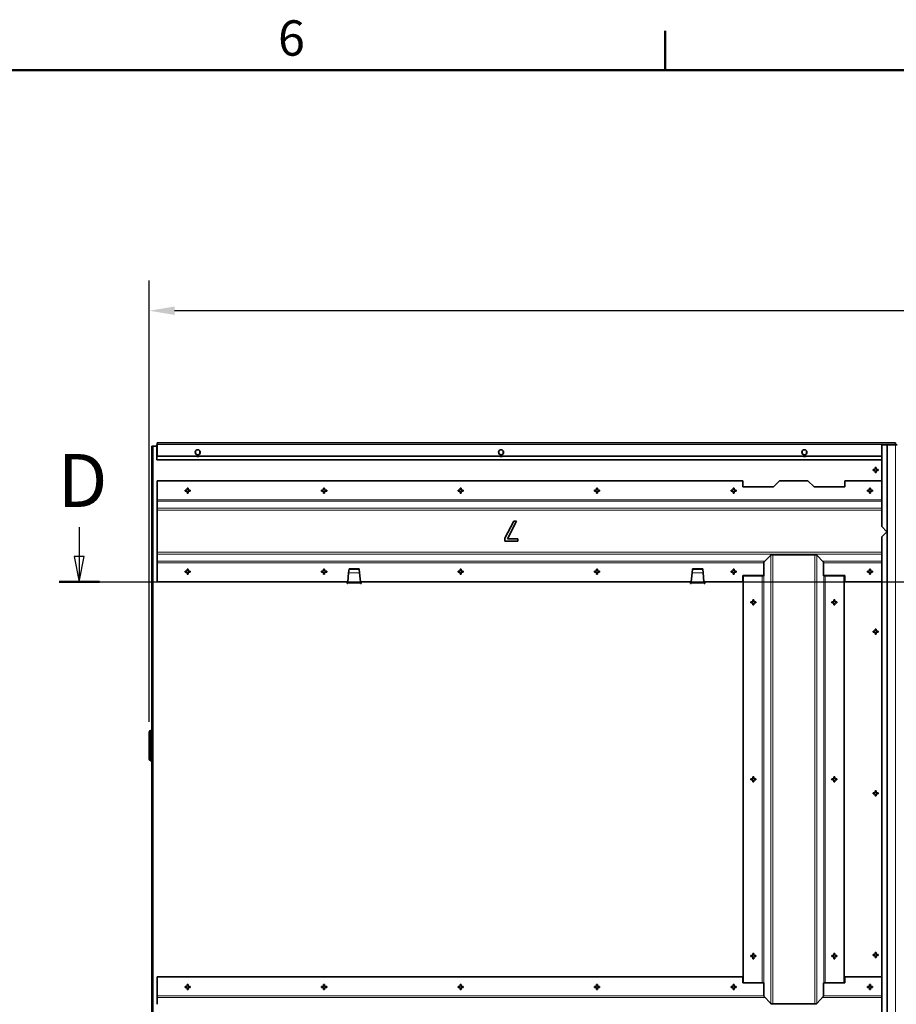
# Model space of a CAD drawing. Units: millimetres. Extents: x 0 to 5940, y 0 to 4200.
# Drawn here: x 1589 to 2456, y 3176 to 4150 of the extents above; entities that cross this region are included whole.
import ezdxf

# ---------------------------------------------------------------- set-up
doc = ezdxf.new("R2010")
doc.units = ezdxf.units.MM
doc.header["$LTSCALE"] = 10
for name, color, linetype, lineweight in [('Arêtes tangentes visibles(ISO)', 7, 'Continuous', 18), ('Arêtes visibles(ISO)', 7, 'Continuous', 35), ('Cadre_0', 7, 'Continuous', 50), ('Cadre_2', 7, 'Continuous', 50), ('Cotes(ISO)', 7, 'Continuous', 18), ('Lignes des vues en coupe(ISO)', 7, 'Continuous', 25)]:
    doc.layers.add(name, color=color, linetype=linetype, lineweight=lineweight)
doc.styles.add('Cadre_1', font='arial.ttf')
doc.styles.add('MANTION', font='arial.ttf')
doc.styles.add('Texte de libellé (ISO)', font='tahoma.ttf')
doc.dimstyles.new('Plan commercial', dxfattribs={"dimscale": 10, "dimtxt": 3, "dimasz": 2.5, "dimexe": 3, "dimexo": 1, "dimgap": 0.762, "dimtad": 1, "dimrnd": 1e-08, "dimtxsty": 'MANTION', "dimcen": 0.09, "dimdle": 10, "dimclrd": 7, "dimclre": 7, "dimclrt": 256, "dimazin": 2, "dimtfac": 0.5, "dimtmove": 0, "dimatfit": 3, "dimfxl": 1, "dimtolj": 1, "dimlwd": 25, "dimlwe": 25, "dimarcsym": 0})

# ---------------------------------------------------------------- blocks, each defined once
blk = doc.blocks.new('Cadres Cadre par défaut')
at = {"layer": 'Cadre_0'}
blk.add_line((222.75, 410), (222.75, 413.9), dxfattribs=at)
at = {"layer": 'Cadre_0', "flags": 128}
blk.add_lwpolyline([(10, 10), (10, 410), (584, 410), (584, 10), (10, 10)], dxfattribs=at)
at = {"layer": 'Cadre_2', "insert": (184.459, 410.341), "char_height": 3.5, "attachment_point": 7, "style": 'Cadre_1'}
blk.add_mtext('6', dxfattribs=at)
blk = doc.blocks.new('SectionConversion2D1')
at = {"layer": 'Lignes des vues en coupe(ISO)', "linetype": 'Continuous'}
for p, q in [((164.794, 364.765), (164.794, 361.882)), ((164.294, 361.882), (164.794, 359.382)), ((165.294, 361.882), (164.294, 361.882)), ((164.794, 361.882), (164.794, 359.382)), ((164.794, 359.382), (165.294, 361.882)), ((162.798, 359.382), (478.323, 359.382))]:
    blk.add_line(p, q, dxfattribs=at)
at = {"layer": 'Lignes des vues en coupe(ISO)', "linetype": 'Continuous', "lineweight": 50}
blk.add_line((162.798, 359.382), (166.789, 359.382), dxfattribs=at)
at = {"layer": 'Lignes des vues en coupe(ISO)', "linetype": 'Continuous', "flags": 128}
blk.add_lwpolyline([(164.294, 361.882), (164.794, 359.382), (165.294, 361.882), (164.294, 361.882)], dxfattribs=at)
at = {"layer": 'Lignes des vues en coupe(ISO)'}
blk.add_solid([(164.294, 361.882), (164.794, 359.382), (165.294, 361.882), (164.294, 361.882)], dxfattribs=at)
at = {"layer": 'Lignes des vues en coupe(ISO)', "insert": (162.659, 365.132), "char_height": 5.25, "attachment_point": 7, "style": 'Texte de libellé (ISO)'}
blk.add_mtext('D', dxfattribs=at)
blk = doc.blocks.new('*D6')
at = {"layer": 'Cotes(ISO)', "color": 7, "linetype": 'Continuous', "lineweight": 25, "transparency": 16777216}
for p, q in [((1717.19, 3455.02), (1717.19, 3891.99)), ((4644.79, 3455.02), (4644.79, 3891.99)), ((4619.79, 3861.99), (1742.19, 3861.99))]:
    blk.add_line(p, q, dxfattribs=at)
at = {"layer": 'Cotes(ISO)', "color": 7, "linetype": 'Continuous', "transparency": 16777216}
for points in [[(1742.19, 3866.15), (1742.19, 3857.82), (1717.19, 3861.99)], [(4619.79, 3866.15), (4619.79, 3857.82), (4644.79, 3861.99)]]:
    blk.add_solid(points, dxfattribs=at)
at = {"layer": 'Defpoints', "color": 0, "linetype": 'Continuous', "transparency": 16777216}
for p in [(1717.19, 3861.99), (1717.19, 3445.02), (4644.79, 3445.02)]:
    blk.add_point(p, dxfattribs=at)
at = {"layer": 'Cotes(ISO)', "color": 154, "linetype": 'Continuous', "lineweight": 25, "true_color": 0x004691, "transparency": 16777216, "insert": (3020.84, 3921.59), "char_height": 30, "attachment_point": 1, "style": 'MANTION'}
blk.add_mtext('\\A1; 2928\\P[115{\\H0,7000x;\\S17#64;}]', dxfattribs=at)

msp = doc.modelspace()

# ---------------------------------------------------------------- linework, layer by layer
at = {"layer": 'Arêtes tangentes visibles(ISO)'}
for p, q in [((1720.987, 3728.12), (1720.987, 1595.52)), ((1724.787, 3728.224), (1725.187, 3728.224)), ((2455.187, 3729.52), (1725.187, 3729.52)), ((2455.187, 1594.32), (2455.187, 3729.32)), ((2441.787, 3675.008), (1725.187, 3675.008)), ((2441.787, 3673.534), (1725.187, 3673.534)), ((2441.787, 3666.666), (1725.187, 3666.666)), ((2441.787, 3664.632), (1725.187, 3664.632)), ((2441.787, 3623.008), (1725.187, 3623.008)), ((2441.787, 3620.973), (1725.187, 3620.973)), ((2331.841, 3176.518), (2331.841, 3620.121)), ((2333.875, 3176.07), (2333.875, 3620.57)), ((2375.499, 3176.07), (2375.499, 3620.57)), ((2377.534, 3176.518), (2377.534, 3620.121)), ((2326.125, 3614.105), (1725.187, 3614.105)), ((2325.142, 3612.632), (1725.187, 3612.632)), ((2441.787, 3614.105), (2383.25, 3614.105)), ((2441.787, 3612.632), (2384.233, 3612.632)), ((1925.179, 3602.555), (1914.395, 3602.555)), ((1925.169, 3602.658), (1914.406, 3602.658)), ((2264.979, 3602.555), (2254.195, 3602.555)), ((2254.206, 3602.658), (2264.969, 3602.658)), ((2323.499, 3197.07), (2323.499, 3599.57)), ((2324.973, 3197.07), (2324.973, 3599.57)), ((2384.402, 3197.07), (2384.402, 3599.57)), ((2385.875, 3197.07), (2385.875, 3599.57)), ((1926.187, 3592.42), (1913.387, 3592.42)), ((1926.065, 3593.651), (1913.51, 3593.651)), ((2265.987, 3592.42), (2253.187, 3592.42)), ((2253.31, 3593.651), (2265.865, 3593.651)), ((1717.987, 3445.02), (1717.187, 3445.02)), ((1718.787, 3446.62), (1718.787, 3445.82)), ((1717.187, 3418.22), (1717.987, 3418.22)), ((1718.787, 3416.62), (1718.787, 3417.42)), ((2325.142, 3184.008), (1725.187, 3184.008)), ((2326.125, 3182.534), (1725.187, 3182.534)), ((2441.787, 3182.534), (2383.25, 3182.534)), ((2441.787, 3184.008), (2384.233, 3184.008))]:
    msp.add_line(p, q, dxfattribs=at)
at = {"layer": 'Arêtes visibles(ISO)'}
for p, q in [((1719.787, 3728.12), (1719.948, 3728.12)), ((1719.787, 1595.52), (1719.787, 3728.12)), ((1719.948, 3728.12), (1720.987, 3728.12)), ((1724.787, 3728.12), (1720.987, 3728.12)), ((1724.787, 3728.224), (1724.787, 3729.32)), ((1724.787, 3729.32), (1725.187, 3729.32)), ((1724.787, 3728.224), (1724.787, 3714.377)), ((1725.187, 3731.12), (2455.187, 3731.12)), ((1725.187, 3731.12), (1725.187, 3729.52)), ((1725.187, 3718.12), (1725.187, 3729.52)), ((1763.087, 3720.563), (1763.087, 3723.276)), ((1767.287, 3723.276), (1767.287, 3720.563)), ((2063.087, 3720.563), (2063.087, 3723.276)), ((2067.287, 3723.276), (2067.287, 3720.563)), ((2363.087, 3720.563), (2363.087, 3723.276)), ((2367.287, 3723.276), (2367.287, 3720.563)), ((2441.787, 3648.32), (2441.787, 3729.32)), ((2441.787, 3729.32), (2446.987, 3729.32)), ((2446.987, 3729.32), (2455.187, 3729.32)), ((2446.987, 1594.32), (2446.987, 3729.32)), ((2455.187, 3729.52), (2455.187, 3731.12)), ((2455.187, 3729.52), (2455.187, 3729.32)), ((2456.987, 3729.32), (2455.187, 3729.32)), ((1724.787, 3714.377), (1724.787, 3714.324)), ((1724.787, 3714.377), (2441.787, 3714.377)), ((1724.787, 3714.324), (2441.787, 3714.324)), ((2441.787, 3718.12), (1725.187, 3718.12)), ((2433.287, 3704.82), (2435.287, 3704.82)), ((2433.287, 3703.82), (2433.287, 3704.82)), ((2435.287, 3703.82), (2433.287, 3703.82)), ((2435.287, 3706.82), (2436.287, 3706.82)), ((2435.287, 3704.82), (2435.287, 3706.82)), ((2435.287, 3701.82), (2435.287, 3703.82)), ((2436.287, 3706.82), (2436.287, 3704.82)), ((2436.287, 3704.82), (2438.287, 3704.82)), ((2438.287, 3703.82), (2436.287, 3703.82)), ((2436.287, 3703.82), (2436.287, 3701.82)), ((2438.287, 3704.82), (2438.287, 3703.82)), ((2304.187, 3693.82), (1725.187, 3693.82)), ((1725.187, 3675.008), (1725.187, 3693.82)), ((2304.187, 3687.82), (2304.187, 3693.82)), ((2334.687, 3687.82), (2340.687, 3693.82)), ((2368.687, 3693.82), (2340.687, 3693.82)), ((2368.687, 3693.82), (2374.687, 3687.82)), ((2441.787, 3693.82), (2405.187, 3693.82)), ((2405.187, 3693.82), (2405.187, 3687.82)), ((2436.287, 3701.82), (2435.287, 3701.82)), ((1752.687, 3684.32), (1754.687, 3684.32)), ((1752.687, 3683.32), (1752.687, 3684.32)), ((1754.687, 3683.32), (1752.687, 3683.32)), ((1754.687, 3686.32), (1755.687, 3686.32)), ((1754.687, 3684.32), (1754.687, 3686.32)), ((1754.687, 3681.32), (1754.687, 3683.32)), ((1755.687, 3686.32), (1755.687, 3684.32)), ((1755.687, 3684.32), (1757.687, 3684.32)), ((1755.687, 3683.32), (1755.687, 3681.32)), ((1757.687, 3683.32), (1755.687, 3683.32)), ((1757.687, 3684.32), (1757.687, 3683.32)), ((1887.687, 3684.32), (1889.687, 3684.32)), ((1887.687, 3683.32), (1887.687, 3684.32)), ((1889.687, 3683.32), (1887.687, 3683.32)), ((1889.687, 3686.32), (1890.687, 3686.32)), ((1889.687, 3684.32), (1889.687, 3686.32)), ((1889.687, 3681.32), (1889.687, 3683.32)), ((1890.687, 3686.32), (1890.687, 3684.32)), ((1890.687, 3684.32), (1892.687, 3684.32)), ((1890.687, 3683.32), (1890.687, 3681.32)), ((1892.687, 3683.32), (1890.687, 3683.32)), ((1892.687, 3684.32), (1892.687, 3683.32)), ((2022.687, 3684.32), (2024.687, 3684.32)), ((2022.687, 3683.32), (2022.687, 3684.32)), ((2024.687, 3683.32), (2022.687, 3683.32)), ((2024.687, 3686.32), (2025.687, 3686.32)), ((2024.687, 3684.32), (2024.687, 3686.32)), ((2024.687, 3681.32), (2024.687, 3683.32)), ((2025.687, 3686.32), (2025.687, 3684.32)), ((2025.687, 3684.32), (2027.687, 3684.32)), ((2025.687, 3683.32), (2025.687, 3681.32)), ((2027.687, 3683.32), (2025.687, 3683.32)), ((2027.687, 3684.32), (2027.687, 3683.32)), ((2157.687, 3684.32), (2159.687, 3684.32)), ((2157.687, 3683.32), (2157.687, 3684.32)), ((2159.687, 3683.32), (2157.687, 3683.32)), ((2159.687, 3686.32), (2160.687, 3686.32)), ((2159.687, 3684.32), (2159.687, 3686.32)), ((2159.687, 3681.32), (2159.687, 3683.32)), ((2160.687, 3686.32), (2160.687, 3684.32)), ((2160.687, 3684.32), (2162.687, 3684.32)), ((2160.687, 3683.32), (2160.687, 3681.32)), ((2162.687, 3683.32), (2160.687, 3683.32)), ((2162.687, 3684.32), (2162.687, 3683.32)), ((2292.687, 3684.32), (2294.687, 3684.32)), ((2292.687, 3683.32), (2292.687, 3684.32)), ((2294.687, 3683.32), (2292.687, 3683.32)), ((2294.687, 3686.32), (2295.687, 3686.32)), ((2294.687, 3684.32), (2294.687, 3686.32)), ((2294.687, 3681.32), (2294.687, 3683.32)), ((2295.687, 3686.32), (2295.687, 3684.32)), ((2295.687, 3684.32), (2297.687, 3684.32)), ((2295.687, 3683.32), (2295.687, 3681.32)), ((2297.687, 3683.32), (2295.687, 3683.32)), ((2297.687, 3684.32), (2297.687, 3683.32)), ((2334.687, 3687.82), (2304.187, 3687.82)), ((2405.187, 3687.82), (2374.687, 3687.82)), ((2427.687, 3684.32), (2429.687, 3684.32)), ((2427.687, 3683.32), (2427.687, 3684.32)), ((2429.687, 3683.32), (2427.687, 3683.32)), ((2429.687, 3686.32), (2430.687, 3686.32)), ((2429.687, 3684.32), (2429.687, 3686.32)), ((2429.687, 3681.32), (2429.687, 3683.32)), ((2430.687, 3686.32), (2430.687, 3684.32)), ((2430.687, 3684.32), (2432.687, 3684.32)), ((2430.687, 3683.32), (2430.687, 3681.32)), ((2432.687, 3683.32), (2430.687, 3683.32)), ((2432.687, 3684.32), (2432.687, 3683.32)), ((1725.187, 3673.534), (1725.187, 3675.008)), ((1725.187, 3666.666), (1725.187, 3673.534)), ((1755.687, 3681.32), (1754.687, 3681.32)), ((1890.687, 3681.32), (1889.687, 3681.32)), ((2025.687, 3681.32), (2024.687, 3681.32)), ((2160.687, 3681.32), (2159.687, 3681.32)), ((2295.687, 3681.32), (2294.687, 3681.32)), ((2430.687, 3681.32), (2429.687, 3681.32)), ((1725.187, 3666.666), (1725.187, 3664.632)), ((1725.187, 3664.632), (1725.187, 3623.008)), ((2069.056, 3636.818), (2077.711, 3653.82)), ((2080.564, 3653.82), (2071.423, 3636.17)), ((2077.711, 3653.82), (2080.564, 3653.82)), ((2441.787, 3648.32), (2446.787, 3643.32)), ((2069.056, 3633.82), (2069.056, 3636.818)), ((2071.423, 3636.17), (2081.747, 3636.17)), ((2081.747, 3636.17), (2081.747, 3633.82)), ((2446.787, 3643.32), (2441.787, 3638.32)), ((2441.787, 3157.32), (2441.787, 3638.32)), ((2081.747, 3633.82), (2069.056, 3633.82)), ((1725.187, 3620.973), (1725.187, 3623.008)), ((1725.187, 3620.973), (1725.187, 3614.105)), ((2325.142, 3613.07), (2331.841, 3620.121)), ((2332.311, 3620.57), (2333.875, 3620.57)), ((2375.499, 3620.57), (2333.875, 3620.57)), ((2377.064, 3620.57), (2375.499, 3620.57)), ((2377.534, 3620.121), (2384.233, 3613.07)), ((1725.187, 3614.105), (1725.187, 3612.632)), ((1725.187, 3612.632), (1725.187, 3593.82)), ((1754.687, 3604.32), (1754.687, 3606.32)), ((1754.687, 3606.32), (1755.687, 3606.32)), ((1755.687, 3606.32), (1755.687, 3604.32)), ((1889.687, 3604.32), (1889.687, 3606.32)), ((1889.687, 3606.32), (1890.687, 3606.32)), ((1890.687, 3606.32), (1890.687, 3604.32)), ((1914.769, 3606.311), (1914.406, 3602.658)), ((1914.787, 3606.497), (1914.769, 3606.311)), ((1914.769, 3606.311), (1924.806, 3606.311)), ((1914.787, 3606.497), (1924.787, 3606.497)), ((1924.806, 3606.311), (1924.787, 3606.497)), ((1925.169, 3602.658), (1924.806, 3606.311)), ((2024.687, 3604.32), (2024.687, 3606.32)), ((2024.687, 3606.32), (2025.687, 3606.32)), ((2025.687, 3606.32), (2025.687, 3604.32)), ((2159.687, 3604.32), (2159.687, 3606.32)), ((2159.687, 3606.32), (2160.687, 3606.32)), ((2160.687, 3606.32), (2160.687, 3604.32)), ((2254.569, 3606.311), (2254.206, 3602.658)), ((2254.587, 3606.497), (2254.569, 3606.311)), ((2264.606, 3606.311), (2254.569, 3606.311)), ((2264.587, 3606.497), (2254.587, 3606.497)), ((2264.606, 3606.311), (2264.587, 3606.497)), ((2264.969, 3602.658), (2264.606, 3606.311)), ((2294.687, 3604.32), (2294.687, 3606.32)), ((2294.687, 3606.32), (2295.687, 3606.32)), ((2295.687, 3606.32), (2295.687, 3604.32)), ((2325.142, 3613.07), (2325.142, 3599.57)), ((2384.233, 3599.57), (2384.233, 3613.07)), ((2429.687, 3604.32), (2429.687, 3606.32)), ((2429.687, 3606.32), (2430.687, 3606.32)), ((2430.687, 3606.32), (2430.687, 3604.32)), ((1752.687, 3604.32), (1754.687, 3604.32)), ((1752.687, 3603.32), (1752.687, 3604.32)), ((1754.687, 3603.32), (1752.687, 3603.32)), ((1754.687, 3601.32), (1754.687, 3603.32)), ((1755.687, 3601.32), (1754.687, 3601.32)), ((1755.687, 3604.32), (1757.687, 3604.32)), ((1755.687, 3603.32), (1755.687, 3601.32)), ((1757.687, 3603.32), (1755.687, 3603.32)), ((1757.687, 3604.32), (1757.687, 3603.32)), ((1887.687, 3604.32), (1889.687, 3604.32)), ((1887.687, 3603.32), (1887.687, 3604.32)), ((1889.687, 3603.32), (1887.687, 3603.32)), ((1889.687, 3601.32), (1889.687, 3603.32)), ((1890.687, 3601.32), (1889.687, 3601.32)), ((1890.687, 3604.32), (1892.687, 3604.32)), ((1890.687, 3603.32), (1890.687, 3601.32)), ((1892.687, 3603.32), (1890.687, 3603.32)), ((1892.687, 3604.32), (1892.687, 3603.32)), ((1914.395, 3602.555), (1913.51, 3593.651)), ((1914.406, 3602.658), (1914.395, 3602.555)), ((1925.179, 3602.555), (1925.169, 3602.658)), ((1926.065, 3593.651), (1925.179, 3602.555)), ((2022.687, 3604.32), (2024.687, 3604.32)), ((2022.687, 3603.32), (2022.687, 3604.32)), ((2024.687, 3603.32), (2022.687, 3603.32)), ((2024.687, 3601.32), (2024.687, 3603.32)), ((2025.687, 3601.32), (2024.687, 3601.32)), ((2025.687, 3604.32), (2027.687, 3604.32)), ((2025.687, 3603.32), (2025.687, 3601.32)), ((2027.687, 3603.32), (2025.687, 3603.32)), ((2027.687, 3604.32), (2027.687, 3603.32)), ((2157.687, 3604.32), (2159.687, 3604.32)), ((2157.687, 3603.32), (2157.687, 3604.32)), ((2159.687, 3603.32), (2157.687, 3603.32)), ((2159.687, 3601.32), (2159.687, 3603.32)), ((2160.687, 3601.32), (2159.687, 3601.32)), ((2160.687, 3604.32), (2162.687, 3604.32)), ((2160.687, 3603.32), (2160.687, 3601.32)), ((2162.687, 3603.32), (2160.687, 3603.32)), ((2162.687, 3604.32), (2162.687, 3603.32)), ((2254.195, 3602.555), (2253.31, 3593.651)), ((2254.206, 3602.658), (2254.195, 3602.555)), ((2264.979, 3602.555), (2264.969, 3602.658)), ((2265.865, 3593.651), (2264.979, 3602.555)), ((2292.687, 3604.32), (2294.687, 3604.32)), ((2292.687, 3603.32), (2292.687, 3604.32)), ((2294.687, 3603.32), (2292.687, 3603.32)), ((2294.687, 3601.32), (2294.687, 3603.32)), ((2295.687, 3601.32), (2294.687, 3601.32)), ((2295.687, 3604.32), (2297.687, 3604.32)), ((2295.687, 3603.32), (2295.687, 3601.32)), ((2297.687, 3603.32), (2295.687, 3603.32)), ((2297.687, 3604.32), (2297.687, 3603.32)), ((2304.187, 3593.82), (2304.187, 3599.82)), ((2304.187, 3599.82), (2325.142, 3599.82)), ((2304.687, 3197.07), (2304.687, 3599.57)), ((2323.499, 3599.57), (2304.687, 3599.57)), ((2324.973, 3599.57), (2323.499, 3599.57)), ((2325.142, 3599.57), (2324.973, 3599.57)), ((2384.233, 3599.82), (2405.187, 3599.82)), ((2384.402, 3599.57), (2384.233, 3599.57)), ((2385.875, 3599.57), (2384.402, 3599.57)), ((2404.687, 3599.57), (2385.875, 3599.57)), ((2404.687, 3197.07), (2404.687, 3599.57)), ((2405.187, 3599.82), (2405.187, 3593.82)), ((2427.687, 3604.32), (2429.687, 3604.32)), ((2427.687, 3603.32), (2427.687, 3604.32)), ((2429.687, 3603.32), (2427.687, 3603.32)), ((2429.687, 3601.32), (2429.687, 3603.32)), ((2430.687, 3601.32), (2429.687, 3601.32)), ((2430.687, 3604.32), (2432.687, 3604.32)), ((2430.687, 3603.32), (2430.687, 3601.32)), ((2432.687, 3603.32), (2430.687, 3603.32)), ((2432.687, 3604.32), (2432.687, 3603.32)), ((1913.527, 3593.82), (1725.187, 3593.82)), ((1912.787, 3593.32), (1912.831, 3593.82)), ((1912.787, 3592.12), (1912.787, 3593.32)), ((1913.387, 3592.12), (1912.787, 3592.12)), ((1913.387, 3593.268), (1913.472, 3593.268)), ((1913.387, 3592.42), (1913.387, 3593.268)), ((1913.417, 3592.72), (1913.387, 3592.42)), ((1913.387, 3592.42), (1913.387, 3592.12)), ((1913.417, 3592.72), (1913.51, 3593.651)), ((1926.158, 3592.72), (1913.417, 3592.72)), ((2253.327, 3593.82), (1926.048, 3593.82)), ((1926.065, 3593.651), (1926.158, 3592.72)), ((1926.103, 3593.268), (1926.187, 3593.268)), ((1926.187, 3592.42), (1926.158, 3592.72)), ((1926.187, 3593.268), (1926.187, 3592.42)), ((1926.187, 3592.12), (1926.187, 3592.42)), ((1926.787, 3592.12), (1926.187, 3592.12)), ((1926.744, 3593.82), (1926.787, 3593.32)), ((1926.787, 3593.32), (1926.787, 3592.12)), ((2252.587, 3593.32), (2252.631, 3593.82)), ((2252.587, 3592.12), (2252.587, 3593.32)), ((2253.187, 3592.12), (2252.587, 3592.12)), ((2253.187, 3592.42), (2253.187, 3593.268)), ((2253.187, 3593.268), (2253.272, 3593.268)), ((2253.217, 3592.72), (2253.187, 3592.42)), ((2253.187, 3592.42), (2253.187, 3592.12)), ((2253.217, 3592.72), (2253.31, 3593.651)), ((2265.958, 3592.72), (2253.217, 3592.72)), ((2304.187, 3593.82), (2265.848, 3593.82)), ((2265.865, 3593.651), (2265.958, 3592.72)), ((2265.903, 3593.268), (2265.987, 3593.268)), ((2265.987, 3592.42), (2265.958, 3592.72)), ((2265.987, 3593.268), (2265.987, 3592.42)), ((2265.987, 3592.12), (2265.987, 3592.42)), ((2266.587, 3592.12), (2265.987, 3592.12)), ((2266.544, 3593.82), (2266.587, 3593.32)), ((2266.587, 3593.32), (2266.587, 3592.12)), ((2441.787, 3593.82), (2405.187, 3593.82)), ((2314.187, 3573.82), (2314.187, 3575.82)), ((2314.187, 3575.82), (2315.187, 3575.82)), ((2315.187, 3575.82), (2315.187, 3573.82)), ((2394.187, 3573.82), (2394.187, 3575.82)), ((2394.187, 3575.82), (2395.187, 3575.82)), ((2395.187, 3575.82), (2395.187, 3573.82)), ((2312.187, 3572.82), (2312.187, 3573.82)), ((2312.187, 3573.82), (2314.187, 3573.82)), ((2314.187, 3572.82), (2312.187, 3572.82)), ((2314.187, 3570.82), (2314.187, 3572.82)), ((2315.187, 3570.82), (2314.187, 3570.82)), ((2315.187, 3573.82), (2317.187, 3573.82)), ((2315.187, 3572.82), (2315.187, 3570.82)), ((2317.187, 3572.82), (2315.187, 3572.82)), ((2317.187, 3573.82), (2317.187, 3572.82)), ((2392.187, 3573.82), (2394.187, 3573.82)), ((2392.187, 3572.82), (2392.187, 3573.82)), ((2394.187, 3572.82), (2392.187, 3572.82)), ((2394.187, 3570.82), (2394.187, 3572.82)), ((2395.187, 3570.82), (2394.187, 3570.82)), ((2395.187, 3573.82), (2397.187, 3573.82)), ((2395.187, 3572.82), (2395.187, 3570.82)), ((2397.187, 3572.82), (2395.187, 3572.82)), ((2397.187, 3573.82), (2397.187, 3572.82)), ((2435.287, 3546.82), (2436.287, 3546.82)), ((2435.287, 3544.82), (2435.287, 3546.82)), ((2436.287, 3546.82), (2436.287, 3544.82)), ((2433.287, 3544.82), (2435.287, 3544.82)), ((2433.287, 3543.82), (2433.287, 3544.82)), ((2435.287, 3543.82), (2433.287, 3543.82)), ((2435.287, 3541.82), (2435.287, 3543.82)), ((2436.287, 3541.82), (2435.287, 3541.82)), ((2436.287, 3544.82), (2438.287, 3544.82)), ((2438.287, 3543.82), (2436.287, 3543.82)), ((2436.287, 3543.82), (2436.287, 3541.82)), ((2438.287, 3544.82), (2438.287, 3543.82)), ((1717.187, 3418.22), (1717.187, 3445.02)), ((1717.987, 3418.22), (1717.987, 3445.02)), ((1719.787, 3446.62), (1718.787, 3446.62)), ((1719.787, 3445.82), (1718.787, 3445.82)), ((1719.787, 3417.42), (1718.787, 3417.42)), ((1719.787, 3416.62), (1718.787, 3416.62)), ((2314.187, 3398.82), (2314.187, 3400.82)), ((2314.187, 3400.82), (2315.187, 3400.82)), ((2315.187, 3400.82), (2315.187, 3398.82)), ((2394.187, 3398.82), (2394.187, 3400.82)), ((2394.187, 3400.82), (2395.187, 3400.82)), ((2395.187, 3400.82), (2395.187, 3398.82)), ((2312.187, 3397.82), (2312.187, 3398.82)), ((2312.187, 3398.82), (2314.187, 3398.82)), ((2314.187, 3397.82), (2312.187, 3397.82)), ((2314.187, 3395.82), (2314.187, 3397.82)), ((2315.187, 3395.82), (2314.187, 3395.82)), ((2315.187, 3398.82), (2317.187, 3398.82)), ((2315.187, 3397.82), (2315.187, 3395.82)), ((2317.187, 3397.82), (2315.187, 3397.82)), ((2317.187, 3398.82), (2317.187, 3397.82)), ((2392.187, 3398.82), (2394.187, 3398.82)), ((2392.187, 3397.82), (2392.187, 3398.82)), ((2394.187, 3397.82), (2392.187, 3397.82)), ((2394.187, 3395.82), (2394.187, 3397.82)), ((2395.187, 3395.82), (2394.187, 3395.82)), ((2395.187, 3398.82), (2397.187, 3398.82)), ((2395.187, 3397.82), (2395.187, 3395.82)), ((2397.187, 3397.82), (2395.187, 3397.82)), ((2397.187, 3398.82), (2397.187, 3397.82)), ((2433.287, 3384.82), (2435.287, 3384.82)), ((2433.287, 3383.82), (2433.287, 3384.82)), ((2435.287, 3383.82), (2433.287, 3383.82)), ((2435.287, 3386.82), (2436.287, 3386.82)), ((2435.287, 3384.82), (2435.287, 3386.82)), ((2435.287, 3381.82), (2435.287, 3383.82)), ((2436.287, 3381.82), (2435.287, 3381.82)), ((2436.287, 3386.82), (2436.287, 3384.82)), ((2436.287, 3384.82), (2438.287, 3384.82)), ((2438.287, 3383.82), (2436.287, 3383.82)), ((2436.287, 3383.82), (2436.287, 3381.82)), ((2438.287, 3384.82), (2438.287, 3383.82)), ((2314.187, 3223.82), (2314.187, 3225.82)), ((2314.187, 3225.82), (2315.187, 3225.82)), ((2315.187, 3225.82), (2315.187, 3223.82)), ((2394.187, 3223.82), (2394.187, 3225.82)), ((2394.187, 3225.82), (2395.187, 3225.82)), ((2395.187, 3225.82), (2395.187, 3223.82)), ((2435.287, 3226.82), (2436.287, 3226.82)), ((2435.287, 3224.82), (2435.287, 3226.82)), ((2436.287, 3226.82), (2436.287, 3224.82)), ((2312.187, 3222.82), (2312.187, 3223.82)), ((2312.187, 3223.82), (2314.187, 3223.82)), ((2314.187, 3222.82), (2312.187, 3222.82)), ((2314.187, 3220.82), (2314.187, 3222.82)), ((2315.187, 3220.82), (2314.187, 3220.82)), ((2315.187, 3223.82), (2317.187, 3223.82)), ((2315.187, 3222.82), (2315.187, 3220.82)), ((2317.187, 3222.82), (2315.187, 3222.82)), ((2317.187, 3223.82), (2317.187, 3222.82)), ((2392.187, 3223.82), (2394.187, 3223.82)), ((2392.187, 3222.82), (2392.187, 3223.82)), ((2394.187, 3222.82), (2392.187, 3222.82)), ((2394.187, 3220.82), (2394.187, 3222.82)), ((2395.187, 3220.82), (2394.187, 3220.82)), ((2395.187, 3223.82), (2397.187, 3223.82)), ((2395.187, 3222.82), (2395.187, 3220.82)), ((2397.187, 3222.82), (2395.187, 3222.82)), ((2397.187, 3223.82), (2397.187, 3222.82)), ((2433.287, 3224.82), (2435.287, 3224.82)), ((2433.287, 3223.82), (2433.287, 3224.82)), ((2435.287, 3223.82), (2433.287, 3223.82)), ((2435.287, 3221.82), (2435.287, 3223.82)), ((2436.287, 3221.82), (2435.287, 3221.82)), ((2436.287, 3224.82), (2438.287, 3224.82)), ((2438.287, 3223.82), (2436.287, 3223.82)), ((2436.287, 3223.82), (2436.287, 3221.82)), ((2438.287, 3224.82), (2438.287, 3223.82)), ((2304.187, 3202.82), (1725.187, 3202.82)), ((1725.187, 3184.008), (1725.187, 3202.82)), ((2304.187, 3196.82), (2304.187, 3202.82)), ((2325.142, 3196.82), (2304.187, 3196.82)), ((2304.687, 3197.07), (2323.499, 3197.07)), ((2323.499, 3197.07), (2324.973, 3197.07)), ((2324.973, 3197.07), (2325.142, 3197.07)), ((2325.142, 3197.07), (2325.142, 3183.57)), ((2384.233, 3183.57), (2384.233, 3197.07)), ((2384.233, 3197.07), (2384.402, 3197.07)), ((2405.187, 3196.82), (2384.233, 3196.82)), ((2384.402, 3197.07), (2385.875, 3197.07)), ((2385.875, 3197.07), (2404.687, 3197.07)), ((2405.187, 3202.82), (2405.187, 3196.82)), ((2441.787, 3202.82), (2405.187, 3202.82)), ((1752.687, 3193.32), (1754.687, 3193.32)), ((1752.687, 3192.32), (1752.687, 3193.32)), ((1754.687, 3192.32), (1752.687, 3192.32)), ((1754.687, 3195.32), (1755.687, 3195.32)), ((1754.687, 3193.32), (1754.687, 3195.32)), ((1754.687, 3190.32), (1754.687, 3192.32)), ((1755.687, 3190.32), (1754.687, 3190.32)), ((1755.687, 3195.32), (1755.687, 3193.32)), ((1755.687, 3193.32), (1757.687, 3193.32)), ((1755.687, 3192.32), (1755.687, 3190.32)), ((1757.687, 3192.32), (1755.687, 3192.32)), ((1757.687, 3193.32), (1757.687, 3192.32)), ((1887.687, 3193.32), (1889.687, 3193.32)), ((1887.687, 3192.32), (1887.687, 3193.32)), ((1889.687, 3192.32), (1887.687, 3192.32)), ((1889.687, 3195.32), (1890.687, 3195.32)), ((1889.687, 3193.32), (1889.687, 3195.32)), ((1889.687, 3190.32), (1889.687, 3192.32)), ((1890.687, 3190.32), (1889.687, 3190.32)), ((1890.687, 3195.32), (1890.687, 3193.32)), ((1890.687, 3193.32), (1892.687, 3193.32)), ((1890.687, 3192.32), (1890.687, 3190.32)), ((1892.687, 3192.32), (1890.687, 3192.32)), ((1892.687, 3193.32), (1892.687, 3192.32)), ((2022.687, 3193.32), (2024.687, 3193.32)), ((2022.687, 3192.32), (2022.687, 3193.32)), ((2024.687, 3192.32), (2022.687, 3192.32)), ((2024.687, 3195.32), (2025.687, 3195.32)), ((2024.687, 3193.32), (2024.687, 3195.32)), ((2024.687, 3190.32), (2024.687, 3192.32)), ((2025.687, 3190.32), (2024.687, 3190.32)), ((2025.687, 3195.32), (2025.687, 3193.32)), ((2025.687, 3193.32), (2027.687, 3193.32)), ((2025.687, 3192.32), (2025.687, 3190.32)), ((2027.687, 3192.32), (2025.687, 3192.32)), ((2027.687, 3193.32), (2027.687, 3192.32)), ((2157.687, 3193.32), (2159.687, 3193.32)), ((2157.687, 3192.32), (2157.687, 3193.32)), ((2159.687, 3192.32), (2157.687, 3192.32)), ((2159.687, 3195.32), (2160.687, 3195.32)), ((2159.687, 3193.32), (2159.687, 3195.32)), ((2159.687, 3190.32), (2159.687, 3192.32)), ((2160.687, 3190.32), (2159.687, 3190.32)), ((2160.687, 3195.32), (2160.687, 3193.32)), ((2160.687, 3193.32), (2162.687, 3193.32)), ((2160.687, 3192.32), (2160.687, 3190.32)), ((2162.687, 3192.32), (2160.687, 3192.32)), ((2162.687, 3193.32), (2162.687, 3192.32)), ((2292.687, 3193.32), (2294.687, 3193.32)), ((2292.687, 3192.32), (2292.687, 3193.32)), ((2294.687, 3192.32), (2292.687, 3192.32)), ((2294.687, 3195.32), (2295.687, 3195.32)), ((2294.687, 3193.32), (2294.687, 3195.32)), ((2294.687, 3190.32), (2294.687, 3192.32)), ((2295.687, 3190.32), (2294.687, 3190.32)), ((2295.687, 3195.32), (2295.687, 3193.32)), ((2295.687, 3193.32), (2297.687, 3193.32)), ((2295.687, 3192.32), (2295.687, 3190.32)), ((2297.687, 3192.32), (2295.687, 3192.32)), ((2297.687, 3193.32), (2297.687, 3192.32)), ((2427.687, 3193.32), (2429.687, 3193.32)), ((2427.687, 3192.32), (2427.687, 3193.32)), ((2429.687, 3192.32), (2427.687, 3192.32)), ((2429.687, 3195.32), (2430.687, 3195.32)), ((2429.687, 3193.32), (2429.687, 3195.32)), ((2429.687, 3190.32), (2429.687, 3192.32)), ((2430.687, 3190.32), (2429.687, 3190.32)), ((2430.687, 3195.32), (2430.687, 3193.32)), ((2430.687, 3193.32), (2432.687, 3193.32)), ((2430.687, 3192.32), (2430.687, 3190.32)), ((2432.687, 3192.32), (2430.687, 3192.32)), ((2432.687, 3193.32), (2432.687, 3192.32)), ((1725.187, 3182.534), (1725.187, 3184.008)), ((1725.187, 3175.666), (1725.187, 3182.534)), ((2331.841, 3176.518), (2325.142, 3183.57)), ((2384.233, 3183.57), (2377.534, 3176.518)), ((2333.875, 3176.07), (2332.311, 3176.07)), ((2375.499, 3176.07), (2333.875, 3176.07)), ((2375.499, 3176.07), (2377.064, 3176.07))]:
    msp.add_line(p, q, dxfattribs=at)
for centre in [(1765.187, 3721.92), (2065.187, 3721.92), (2365.187, 3721.92)]:
    msp.add_circle(centre, 2.5, dxfattribs=at)
for centre, radius, start, end in [((1718.787, 3445.02), 1.6, 90, 180), ((1718.787, 3445.02), 0.8, 90, 180), ((1718.787, 3418.22), 1.6, 180, 270), ((1718.787, 3418.22), 0.8, 180, 270)]:
    msp.add_arc(centre, radius, start, end, dxfattribs=at)
for centre, major_axis, ratio, start_param, end_param in [((1765.187, 3719.706), (-2.1, 0), 0.9961947, 0.8606072, 2.2809854), ((2065.187, 3719.706), (-2.1, 0), 0.9961947, 0.8606072, 2.2809854), ((2365.187, 3719.706), (-2.1, 0), 0.9961947, 0.8606072, 2.2809854), ((2333.875, 3620.121), (-2.807, -1.884), 0.3872929, 5.0278989, 5.2357339), ((2375.499, 3620.121), (-2.807, 1.884), 0.3872929, 4.1890441, 4.396879), ((2333.875, 3176.518), (2.807, -1.884), 0.3872929, 4.1890441, 4.396879), ((2375.499, 3176.518), (2.807, 1.884), 0.3872929, 5.0278989, 5.2357339)]:
    msp.add_ellipse(centre, major_axis=major_axis, ratio=ratio, start_param=start_param, end_param=end_param, dxfattribs=at)

# ---------------------------------------------------------------- block references
at = {"xscale": 10, "yscale": 10, "zscale": 10}
msp.add_blockref('Cadres Cadre par défaut', (0, 0), dxfattribs=at)
at = {"layer": 'Lignes des vues en coupe(ISO)', "xscale": 10, "yscale": 10, "zscale": 10}
msp.add_blockref('SectionConversion2D1', (0, 0), dxfattribs=at)

# ---------------------------------------------------------------- dimensions: what is measured, and where the dimension line sits
at = {"layer": 'Cotes(ISO)', "color": 7, "linetype": 'Continuous', "lineweight": 25}
dim = msp.add_linear_dim(base=(1717.187, 3861.987), p1=(4644.787, 3445.02), p2=(1717.187, 3445.02), text=' <>\\X[115{\\H0,7000x;\\S17#64;}]', dimstyle='Plan commercial', override={"dimgap": 0.762, "dimdec": 0, "dimpost": '\\X', "dimtol": 0, "dimlim": 0, "dimtp": 0, "dimtm": 0, "dimtdec": 2, "dimtofl": 0, "dimatfit": 1, "dimtvp": -0.25}, dxfattribs=at)
dim.commit()
dim.dimension.update_dxf_attribs({"geometry": '*D6', "text_midpoint": (3180.987, 3861.987), "dimtype": 160})

doc.saveas('drawing.dxf')
